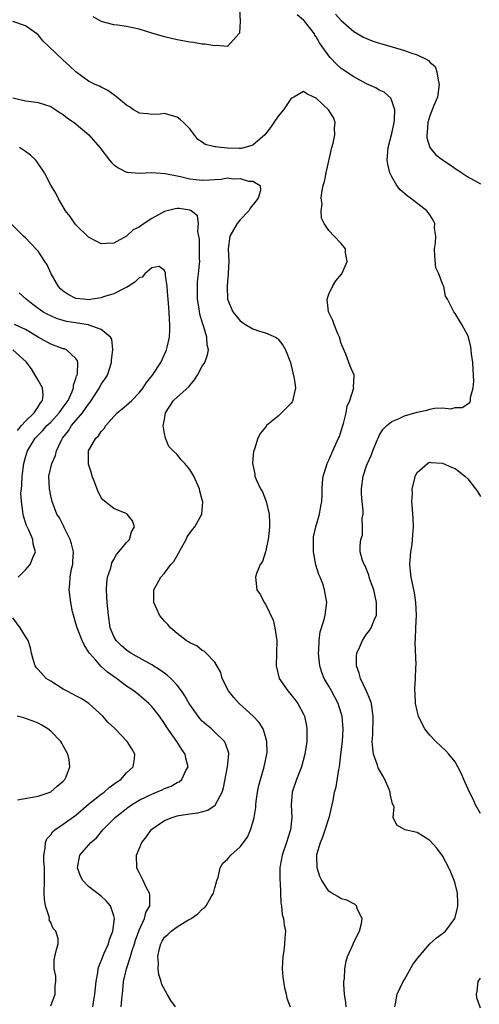
# Model space of a CAD drawing. Units: inches. Extents: x 2604000 to 2607000, y 1524000 to 1527000.
# Drawn here: x 2605148 to 2605221, y 1524967 to 1525123 of the extents above; entities that cross this region are included whole.
import ezdxf

# ---------------------------------------------------------------- set-up
doc = ezdxf.new("R2010")
doc.units = ezdxf.units.IN
doc.header["$MEASUREMENT"] = 0
doc.layers.add('LD26041524_2ft', color=62, linetype='Continuous')

msp = doc.modelspace()

# ---------------------------------------------------------------- linework, layer by layer
at = {"layer": 'LD26041524_2ft'}
for points, elevation in [([(2605182.86, 1525124.86), (2605183.01, 1525123.01), (2605182.87, 1525121.13), (2605182.79, 1525121), (2605181, 1525119.03), (2605179.17, 1525119.17), (2605179, 1525119.11), (2605177.4, 1525119.4), (2605177, 1525119.37), (2605175.62, 1525119.62), (2605175, 1525119.67), (2605173.89, 1525119.89), (2605173, 1525120.06), (2605171, 1525120.56), (2605169, 1525121.13), (2605167, 1525121.75), (2605165, 1525122.19), (2605163.6, 1525122.4), (2605163, 1525122.46), (2605161, 1525122.98), (2605160.95, 1525123), (2605159.72, 1525123.72)], 7914), ([(2605199.79, 1524967), (2605199.72, 1524967.72), (2605199.5, 1524969), (2605199.41, 1524970.59), (2605199.42, 1524971), (2605199.48, 1524971.48), (2605199.53, 1524973), (2605199.75, 1524974.25), (2605199.98, 1524975), (2605200.81, 1524976.81), (2605200.92, 1524977.08), (2605201.58, 1524978.42), (2605201.9, 1524979), (2605202.2, 1524980.2), (2605202.31, 1524981), (2605201.58, 1524982.42), (2605201.42, 1524983), (2605201.21, 1524983.21), (2605201, 1524983.3), (2605199.89, 1524983.89), (2605199, 1524984.13), (2605198.46, 1524984.46), (2605197.52, 1524985), (2605197, 1524985.34), (2605195.93, 1524987), (2605195.62, 1524987.62), (2605195.17, 1524989), (2605195.13, 1524990.87), (2605195.11, 1524991), (2605195.14, 1524991.14), (2605195.68, 1524993), (2605196.07, 1524993.93), (2605196.43, 1524995), (2605197, 1524996.81), (2605197.11, 1524997.11), (2605197.57, 1524999), (2605197.69, 1524999.69), (2605197.94, 1525001), (2605198.19, 1525001.81), (2605198.59, 1525004.59), (2605198.7, 1525005), (2605199, 1525007.36), (2605199.17, 1525009), (2605199.3, 1525011), (2605199.15, 1525013), (2605199, 1525013.51), (2605198.52, 1525015), (2605197.44, 1525017), (2605197, 1525017.78), (2605196.27, 1525019), (2605195.93, 1525019.93), (2605195.59, 1525021), (2605195.4, 1525023), (2605195.44, 1525023.44), (2605195.48, 1525025), (2605195.66, 1525026.34), (2605196.29, 1525028.29), (2605196.45, 1525029), (2605196.69, 1525031), (2605196.42, 1525032.42), (2605196.35, 1525033), (2605196.05, 1525033.95), (2605195.64, 1525035), (2605195.44, 1525035.44), (2605194.98, 1525036.98), (2605194.57, 1525039), (2605194.57, 1525041), (2605194.61, 1525041.39), (2605194.97, 1525043), (2605195.55, 1525045), (2605195.74, 1525046.26), (2605195.92, 1525047), (2605195.99, 1525047.99), (2605195.98, 1525049), (2605196.02, 1525049.98), (2605196.12, 1525051), (2605196.64, 1525052.64), (2605196.74, 1525053), (2605197, 1525053.52), (2605197.64, 1525055), (2605198.56, 1525057), (2605198.7, 1525057.3), (2605199, 1525058.15), (2605199.34, 1525059.34), (2605199.76, 1525061), (2605199.94, 1525062.06), (2605200.33, 1525063), (2605200.96, 1525064.96), (2605200.94, 1525065.06), (2605201.03, 1525067), (2605200.4, 1525068.4), (2605199.71, 1525070.29), (2605199.27, 1525071.27), (2605199, 1525072.02), (2605198.7, 1525073), (2605198.45, 1525073.55), (2605197.84, 1525075), (2605197.64, 1525075.64), (2605196.95, 1525077), (2605196.74, 1525079), (2605197, 1525079.81), (2605197.59, 1525081), (2605198.11, 1525081.89), (2605199.07, 1525083), (2605199.9, 1525085), (2605199.65, 1525086.35), (2605199.65, 1525087), (2605199, 1525087.82), (2605197.87, 1525089), (2605197, 1525089.86), (2605196.28, 1525091), (2605195.84, 1525091.84), (2605195.81, 1525093), (2605195.95, 1525094.05), (2605195.83, 1525095), (2605195.9, 1525095.9), (2605196.13, 1525097), (2605196.34, 1525097.66), (2605196.58, 1525099), (2605197.51, 1525103), (2605197.72, 1525103.72), (2605197.97, 1525105), (2605197.91, 1525106.09), (2605198.05, 1525107), (2605197.76, 1525107.76), (2605196.98, 1525108.98), (2605195, 1525110.81), (2605194.65, 1525111), (2605193.52, 1525111.52), (2605193, 1525111.88), (2605191.47, 1525111), (2605191.19, 1525110.81), (2605191, 1525110.71), (2605189.83, 1525109), (2605189, 1525107.96), (2605188.34, 1525107), (2605187.81, 1525106.19), (2605186.9, 1525105), (2605185, 1525103.4), (2605183.71, 1525103), (2605183.13, 1525102.87), (2605182.85, 1525102.85), (2605181, 1525102.9), (2605179.94, 1525103), (2605179.1, 1525103.1), (2605179, 1525103.14), (2605177.47, 1525103.47), (2605177, 1525103.85), (2605176.3, 1525104.3), (2605175, 1525105.95), (2605174.02, 1525107), (2605173.47, 1525107.47), (2605173, 1525107.84), (2605172.08, 1525108.08), (2605171, 1525108.38), (2605170.32, 1525108.32), (2605169, 1525108.24), (2605168.34, 1525108.34), (2605167, 1525108.47), (2605166.69, 1525108.69), (2605166.12, 1525109), (2605165.47, 1525109.47), (2605165, 1525109.73), (2605163.47, 1525111), (2605163.22, 1525111.22), (2605163, 1525111.37), (2605162.06, 1525112.06), (2605161, 1525112.57), (2605160.73, 1525112.73), (2605160.03, 1525113), (2605159, 1525113.5), (2605157, 1525114.98), (2605155.96, 1525115.96), (2605154.9, 1525116.9), (2605152.72, 1525119), (2605151.83, 1525119.83), (2605151, 1525120.85), (2605150.81, 1525121), (2605149, 1525122.27), (2605147.02, 1525122.98)], 7912), ([(2605207.47, 1524967), (2605207.56, 1524967.56), (2605207.86, 1524969), (2605208.8, 1524971), (2605209, 1524971.34), (2605210.31, 1524973.69), (2605211, 1524974.6), (2605211.16, 1524974.84), (2605213, 1524976.98), (2605214.07, 1524977.93), (2605215, 1524978.62), (2605215.47, 1524979), (2605216.98, 1524981), (2605217.38, 1524982.62), (2605217.45, 1524983), (2605217.43, 1524983.43), (2605217.37, 1524985), (2605217, 1524986.55), (2605216.88, 1524987), (2605216.33, 1524988.33), (2605216.01, 1524989), (2605215, 1524990.92), (2605214.13, 1524992.13), (2605213, 1524993.34), (2605211, 1524994.62), (2605209.05, 1524995.05), (2605209, 1524995.09), (2605207.76, 1524995.76), (2605207.21, 1524997), (2605207.34, 1524998.66), (2605207.2, 1524999), (2605207.12, 1524999.12), (2605206.74, 1525000.74), (2605206.74, 1525001), (2605206.59, 1525001.41), (2605205.88, 1525003), (2605205.56, 1525003.56), (2605204.85, 1525004.85), (2605204.72, 1525005.28), (2605204.09, 1525007), (2605203.96, 1525007.96), (2605203.89, 1525009), (2605203.96, 1525010.04), (2605204, 1525011), (2605204.04, 1525012.04), (2605204.05, 1525013), (2605203.86, 1525014.14), (2605203.76, 1525015), (2605203.58, 1525015.58), (2605202.99, 1525016.99), (2605202.04, 1525019), (2605201.83, 1525019.83), (2605201.42, 1525021), (2605201.42, 1525022.58), (2605201.46, 1525023), (2605201.86, 1525023.86), (2605202.33, 1525025), (2605202.59, 1525025.41), (2605203, 1525025.98), (2605203.45, 1525026.55), (2605203.73, 1525027), (2605204.2, 1525028.2), (2605204.55, 1525029), (2605204.58, 1525029.42), (2605204.59, 1525031), (2605204.12, 1525033), (2605203.6, 1525034.4), (2605203.41, 1525035), (2605203.35, 1525035.35), (2605202.79, 1525036.79), (2605202.62, 1525037), (2605202.37, 1525037.63), (2605202, 1525039), (2605201.99, 1525039.99), (2605202.08, 1525041), (2605202.33, 1525041.67), (2605202.36, 1525043), (2605202.3, 1525044.3), (2605202.43, 1525045), (2605202.45, 1525045.55), (2605202.29, 1525047), (2605202.21, 1525048.21), (2605202.21, 1525049), (2605202.47, 1525051), (2605203, 1525052.64), (2605203.13, 1525053), (2605203.71, 1525054.29), (2605203.99, 1525055), (2605204.69, 1525056.69), (2605204.86, 1525057.14), (2605205, 1525057.42), (2605205.59, 1525058.41), (2605206.19, 1525059), (2605207, 1525059.63), (2605208.07, 1525060.07), (2605209, 1525060.53), (2605211, 1525061.14), (2605212.55, 1525061.45), (2605213, 1525061.59), (2605213.74, 1525061.74), (2605215, 1525061.79), (2605216.32, 1525061.68), (2605217, 1525061.85), (2605218.14, 1525061.86), (2605219.36, 1525062.64), (2605219.46, 1525063), (2605219.45, 1525063.45), (2605219.89, 1525065), (2605219.98, 1525066.02), (2605219.87, 1525067.87), (2605219.81, 1525069), (2605219.62, 1525070.38), (2605219.56, 1525071), (2605219.49, 1525071.49), (2605219.1, 1525073), (2605219, 1525073.27), (2605218.08, 1525075), (2605217, 1525076.76), (2605216.8, 1525077), (2605216.66, 1525077.34), (2605215.82, 1525079), (2605215.51, 1525079.51), (2605215.22, 1525081), (2605215, 1525081.42), (2605214.45, 1525083), (2605213.98, 1525083.98), (2605213.82, 1525085.82), (2605213.77, 1525087), (2605213.92, 1525087.92), (2605213.94, 1525089), (2605213.77, 1525090.23), (2605213.81, 1525091), (2605213.54, 1525091.54), (2605213, 1525092.38), (2605212.74, 1525092.74), (2605212.51, 1525093), (2605209.97, 1525095), (2605209.4, 1525095.39), (2605209, 1525095.76), (2605208.31, 1525096.31), (2605207.78, 1525097), (2605207, 1525098.37), (2605206.68, 1525099), (2605206.36, 1525100.36), (2605206.27, 1525101), (2605206.35, 1525102.35), (2605206.42, 1525103), (2605207, 1525105.26), (2605207.36, 1525107), (2605207.43, 1525107.43), (2605207.46, 1525109), (2605207, 1525110.39), (2605206.82, 1525110.82), (2605205.79, 1525111.79), (2605205, 1525112.09), (2605204.47, 1525112.47), (2605203, 1525113.11), (2605201, 1525114.18), (2605199.3, 1525115.3), (2605199, 1525115.52), (2605198.21, 1525116.21), (2605197.24, 1525117.24), (2605197, 1525117.55), (2605195.56, 1525119.56), (2605195, 1525120.55), (2605194.81, 1525120.81), (2605194.73, 1525121), (2605193.18, 1525123), (2605193, 1525123.19), (2605191.99, 1525123.99)], 7914), ([(2605198.1, 1525124.1), (2605199, 1525123.11), (2605201, 1525121.37), (2605202.5, 1525120.5), (2605203, 1525120.27), (2605203.9, 1525119.9), (2605205, 1525119.55), (2605205.41, 1525119.41), (2605207.05, 1525118.95), (2605209, 1525118.37), (2605209.99, 1525118.01), (2605211, 1525117.7), (2605212.42, 1525117), (2605212.78, 1525116.78), (2605213, 1525116.51), (2605213.83, 1525115.83), (2605214.12, 1525115), (2605214.32, 1525113.68), (2605214.51, 1525113), (2605214.22, 1525111), (2605213.66, 1525109.66), (2605213, 1525108.02), (2605212.71, 1525107), (2605212.6, 1525105.4), (2605212.53, 1525105), (2605212.54, 1525104.54), (2605212.99, 1525103), (2605213.9, 1525101.9), (2605215, 1525101.05), (2605216.25, 1525100.25), (2605217, 1525099.7), (2605217.45, 1525099.45), (2605219, 1525098.39), (2605221, 1525097.25)], 7916), ([(2605147, 1525110.87), (2605149, 1525110.43), (2605150.27, 1525110.27), (2605151, 1525110.16), (2605153, 1525109.51), (2605153.84, 1525109), (2605154.52, 1525108.52), (2605155, 1525108.23), (2605155.67, 1525107.67), (2605156.71, 1525107), (2605159.03, 1525105), (2605160.77, 1525103), (2605162.33, 1525101), (2605162.64, 1525100.64), (2605163, 1525100.3), (2605163.77, 1525099.77), (2605165, 1525099.12), (2605165.1, 1525099.1), (2605167, 1525098.98), (2605169, 1525099.07), (2605169.71, 1525099), (2605171.1, 1525098.9), (2605173, 1525098.52), (2605173.56, 1525098.44), (2605175, 1525098.08), (2605176.03, 1525097.97), (2605177, 1525097.84), (2605178.11, 1525097.89), (2605179, 1525097.98), (2605179.98, 1525098.02), (2605181, 1525098.21), (2605181.92, 1525098.08), (2605183, 1525098.13), (2605184.29, 1525097.71), (2605185, 1525097.67), (2605186.18, 1525097), (2605186.22, 1525096.22), (2605185.82, 1525095), (2605185.45, 1525094.55), (2605184.58, 1525093.42), (2605184.36, 1525093), (2605183, 1525091.56), (2605182.54, 1525091), (2605181.36, 1525089), (2605181.1, 1525087), (2605181.19, 1525085), (2605181.11, 1525083.11), (2605181.11, 1525082.89), (2605181, 1525081.91), (2605180.93, 1525081), (2605180.99, 1525079), (2605181.84, 1525077), (2605182.37, 1525076.37), (2605183, 1525075.57), (2605183.34, 1525075.34), (2605183.81, 1525075), (2605185, 1525074.31), (2605186.06, 1525073.94), (2605187, 1525073.71), (2605188.56, 1525073), (2605188.84, 1525072.84), (2605189, 1525072.66), (2605189.74, 1525071.74), (2605190.18, 1525071), (2605190.95, 1525069), (2605191.33, 1525067.33), (2605191.56, 1525066.44), (2605191.72, 1525065), (2605191.36, 1525063.36), (2605191.34, 1525063), (2605191.21, 1525062.79), (2605191, 1525062.48), (2605189.54, 1525061), (2605189, 1525060.5), (2605187.16, 1525059), (2605187.08, 1525058.92), (2605187, 1525058.78), (2605186.2, 1525057.8), (2605185.79, 1525057), (2605185.26, 1525055.26), (2605185.12, 1525054.88), (2605185, 1525053.72), (2605184.92, 1525053.08), (2605185.31, 1525051.31), (2605185.32, 1525051), (2605185.51, 1525050.49), (2605186.2, 1525049), (2605186.5, 1525048.5), (2605187.09, 1525047), (2605187.59, 1525045), (2605187.65, 1525043.64), (2605187.64, 1525043), (2605187.6, 1525042.4), (2605187.42, 1525041), (2605187, 1525039.02), (2605186.51, 1525037.49), (2605186.15, 1525037), (2605185.58, 1525035.58), (2605185.42, 1525035), (2605185.61, 1525033), (2605186.2, 1525032.2), (2605186.81, 1525031), (2605187, 1525030.76), (2605188.19, 1525028.19), (2605188.48, 1525027), (2605188.79, 1525025), (2605188.75, 1525023), (2605188.69, 1525021), (2605189.17, 1525019), (2605190.52, 1525017), (2605191, 1525016.46), (2605191.65, 1525015.65), (2605192.12, 1525015), (2605193, 1525013.33), (2605193.15, 1525013), (2605193.49, 1525011.49), (2605193.55, 1525011), (2605193.53, 1525010.47), (2605193.53, 1525009), (2605193.23, 1525007), (2605192.7, 1525005), (2605191.92, 1525003), (2605191.22, 1525001), (2605191.04, 1524998.96), (2605191.16, 1524997), (2605190.96, 1524995), (2605190.46, 1524993.54), (2605190.3, 1524993), (2605189.63, 1524991), (2605189.34, 1524989.34), (2605189.29, 1524989), (2605189.25, 1524987.25), (2605189.27, 1524987), (2605189.33, 1524986.67), (2605189.43, 1524983.43), (2605189.54, 1524983), (2605189.65, 1524981.65), (2605189.84, 1524981), (2605189.96, 1524979.96), (2605190.15, 1524979), (2605190.06, 1524977.94), (2605190.03, 1524977), (2605189.88, 1524975.88), (2605189.73, 1524975), (2605189.63, 1524973), (2605189.74, 1524971.74), (2605189.83, 1524971), (2605190.02, 1524970.02), (2605190.29, 1524969), (2605190.4, 1524968.4), (2605190.89, 1524967)], 7910), ([(2605172.74, 1524967), (2605172.02, 1524968.02), (2605171.45, 1524969), (2605170.57, 1524970.57), (2605170.47, 1524971), (2605170.11, 1524972.11), (2605170.03, 1524973), (2605170.07, 1524973.93), (2605169.98, 1524975), (2605170.22, 1524976.22), (2605170.41, 1524977), (2605170.62, 1524977.38), (2605171, 1524978.02), (2605171.54, 1524978.46), (2605172.05, 1524979), (2605173, 1524979.67), (2605174.72, 1524980.72), (2605175, 1524980.87), (2605175.22, 1524981), (2605176.27, 1524981.73), (2605177, 1524982.46), (2605177.32, 1524982.68), (2605177.6, 1524983), (2605178.42, 1524984.42), (2605178.78, 1524985), (2605178.81, 1524985.19), (2605179, 1524985.84), (2605179.23, 1524986.77), (2605179.3, 1524987), (2605179.5, 1524987.5), (2605179.85, 1524989), (2605180.27, 1524989.73), (2605181, 1524990.36), (2605181.53, 1524991), (2605183, 1524992.31), (2605184.13, 1524993.87), (2605184.64, 1524995), (2605185, 1524996.16), (2605185.2, 1524997), (2605185.46, 1524998.54), (2605185.46, 1524999), (2605185.52, 1524999.52), (2605185.73, 1525001), (2605185.95, 1525002.05), (2605186.2, 1525003), (2605186.81, 1525005), (2605187.23, 1525007), (2605187.25, 1525007.25), (2605187.22, 1525009), (2605187, 1525009.82), (2605186.63, 1525011), (2605186.02, 1525012.02), (2605185.05, 1525013), (2605182.85, 1525015), (2605181.98, 1525015.98), (2605181.12, 1525017), (2605180.14, 1525019), (2605179.91, 1525019.91), (2605179, 1525021.55), (2605177.63, 1525023), (2605177.29, 1525023.29), (2605177, 1525023.43), (2605176.13, 1525024.13), (2605175, 1525024.64), (2605174.8, 1525024.8), (2605174.45, 1525025), (2605173, 1525026.1), (2605171.97, 1525027), (2605171.52, 1525027.52), (2605171, 1525028.07), (2605170.23, 1525029), (2605169.83, 1525029.83), (2605169.31, 1525031), (2605169.32, 1525033), (2605170.41, 1525035), (2605171, 1525035.63), (2605172.04, 1525037), (2605172.49, 1525037.51), (2605174.42, 1525041), (2605174.61, 1525041.39), (2605175, 1525041.97), (2605175.43, 1525042.57), (2605175.8, 1525043), (2605176.92, 1525045), (2605176.94, 1525045.06), (2605177.07, 1525046.93), (2605177, 1525047.23), (2605176.61, 1525048.61), (2605176.54, 1525049), (2605175.64, 1525051), (2605175, 1525052.07), (2605174.22, 1525053), (2605173.62, 1525053.62), (2605173, 1525054.42), (2605172.41, 1525055), (2605171.72, 1525055.72), (2605171.15, 1525057), (2605171, 1525057.75), (2605170.8, 1525059), (2605171, 1525059.99), (2605171.17, 1525061), (2605172.46, 1525063), (2605173, 1525063.52), (2605174.84, 1525065.16), (2605175, 1525065.37), (2605175.76, 1525066.24), (2605176.25, 1525067), (2605177, 1525068.4), (2605177.39, 1525069), (2605177.81, 1525070.19), (2605177.99, 1525071), (2605177.77, 1525071.77), (2605177.73, 1525073), (2605177.21, 1525074.79), (2605177.08, 1525075.08), (2605176.62, 1525076.62), (2605176.5, 1525077.5), (2605176.23, 1525079), (2605176.21, 1525081), (2605176.26, 1525081.74), (2605176.41, 1525083), (2605176.55, 1525084.55), (2605176.58, 1525085), (2605176.56, 1525085.44), (2605176.56, 1525087), (2605176.53, 1525088.53), (2605176.46, 1525089), (2605176.29, 1525089.71), (2605176.38, 1525091), (2605176.21, 1525092.21), (2605175.21, 1525093), (2605175, 1525093.09), (2605173.36, 1525093.36), (2605173, 1525093.38), (2605172.68, 1525093.32), (2605171, 1525092.88), (2605169, 1525091.78), (2605167.3, 1525090.7), (2605167, 1525090.43), (2605166.03, 1525089.97), (2605165, 1525088.97), (2605163, 1525087.9), (2605161.82, 1525087.82), (2605161, 1525087.79), (2605160.18, 1525088.18), (2605159, 1525088.81), (2605157, 1525090.76), (2605156.8, 1525091), (2605156.1, 1525092.1), (2605155.36, 1525093), (2605154.16, 1525095), (2605153.81, 1525095.81), (2605153, 1525097.08), (2605152.02, 1525099), (2605150.8, 1525100.8), (2605150.64, 1525101), (2605149.8, 1525101.8), (2605149, 1525102.4), (2605148.05, 1525103)], 7908), ([(2605164.18, 1524967), (2605164.24, 1524968.24), (2605164.4, 1524969.6), (2605164.53, 1524971), (2605164.98, 1524973), (2605165.65, 1524975), (2605165.91, 1524975.91), (2605166.29, 1524977), (2605166.45, 1524977.55), (2605166.95, 1524979), (2605167, 1524979.14), (2605167.85, 1524981), (2605168.08, 1524981.92), (2605168.68, 1524983), (2605168.71, 1524984.71), (2605168.64, 1524985), (2605168.16, 1524985.84), (2605167.62, 1524987), (2605167.45, 1524987.45), (2605167, 1524988.25), (2605166.76, 1524988.76), (2605166.62, 1524989), (2605166.59, 1524991), (2605167.44, 1524993), (2605168.12, 1524993.88), (2605168.88, 1524995), (2605169, 1524995.12), (2605171, 1524996.52), (2605172.22, 1524997), (2605173, 1524997.23), (2605173.28, 1524997.28), (2605175, 1524997.54), (2605176.31, 1524997.69), (2605177.86, 1524998.15), (2605179.05, 1524998.95), (2605180.14, 1525001), (2605180.35, 1525001.65), (2605181, 1525005), (2605181.2, 1525007), (2605181.17, 1525007.17), (2605180.68, 1525008.68), (2605180.5, 1525009), (2605179, 1525010.48), (2605178.44, 1525011), (2605177.66, 1525011.66), (2605177, 1525012.25), (2605176.63, 1525012.63), (2605176.32, 1525013), (2605175, 1525014.84), (2605174.9, 1525015), (2605174.23, 1525016.23), (2605173.71, 1525017), (2605173, 1525017.91), (2605171.99, 1525019), (2605171.47, 1525019.47), (2605171, 1525019.8), (2605170.31, 1525020.31), (2605169, 1525021.12), (2605167, 1525022.25), (2605166.53, 1525022.53), (2605165.66, 1525023), (2605165, 1525023.45), (2605164.18, 1525024.18), (2605163.34, 1525025), (2605163, 1525025.6), (2605162.43, 1525027), (2605162.13, 1525029), (2605161.96, 1525031), (2605161.91, 1525031.91), (2605161.82, 1525033), (2605161.88, 1525034.12), (2605161.98, 1525035), (2605162.5, 1525036.5), (2605162.63, 1525037), (2605162.69, 1525037.31), (2605163, 1525037.81), (2605163.4, 1525038.6), (2605163.81, 1525039), (2605165, 1525040.5), (2605165.47, 1525041), (2605165.81, 1525042.19), (2605166.24, 1525043), (2605165.94, 1525043.94), (2605165.13, 1525045), (2605165.06, 1525045.06), (2605163, 1525045.87), (2605161.28, 1525047.28), (2605161, 1525047.65), (2605160.5, 1525048.5), (2605159.91, 1525050.09), (2605159.56, 1525051), (2605159.46, 1525051.46), (2605159, 1525052.92), (2605158.98, 1525053), (2605159.01, 1525055), (2605160.13, 1525057), (2605160.59, 1525057.41), (2605161, 1525058.05), (2605161.48, 1525058.52), (2605161.72, 1525059), (2605163, 1525060.45), (2605163.53, 1525061), (2605164.32, 1525061.68), (2605165, 1525062.23), (2605165.85, 1525063), (2605167, 1525064.21), (2605167.62, 1525065), (2605168.15, 1525065.85), (2605169.11, 1525067), (2605170.42, 1525069), (2605171.25, 1525070.75), (2605171.35, 1525071), (2605171.43, 1525071.43), (2605171.79, 1525073), (2605171.85, 1525074.15), (2605171.86, 1525075), (2605171.79, 1525075.79), (2605171.74, 1525077), (2605171.58, 1525079), (2605171.56, 1525079.56), (2605171.42, 1525081), (2605171.17, 1525082.83), (2605171.16, 1525083.16), (2605171, 1525083.57), (2605170.17, 1525084.17), (2605169, 1525084), (2605167.91, 1525083), (2605167.49, 1525082.51), (2605167, 1525082.38), (2605166.31, 1525081.69), (2605165.24, 1525081), (2605165, 1525080.86), (2605164.76, 1525080.76), (2605163, 1525079.88), (2605161.37, 1525079.37), (2605161, 1525079.24), (2605159.54, 1525079), (2605159.07, 1525078.93), (2605158.18, 1525079), (2605157, 1525079.14), (2605155.76, 1525079.76), (2605155, 1525080.27), (2605154.6, 1525080.6), (2605154.23, 1525081), (2605153.07, 1525083), (2605152.44, 1525084.44), (2605152.08, 1525085), (2605151, 1525086.59), (2605150.82, 1525086.82), (2605149, 1525088.74), (2605148.71, 1525089), (2605146.71, 1525091)], 7906), ([(2605159.66, 1524967), (2605159.76, 1524967.76), (2605159.97, 1524969), (2605160.18, 1524971), (2605160.46, 1524972.46), (2605160.54, 1524973), (2605160.63, 1524973.37), (2605161, 1524974.3), (2605161.18, 1524974.82), (2605161.48, 1524975.48), (2605162.14, 1524977), (2605162.31, 1524977.69), (2605162.86, 1524979), (2605163.08, 1524981), (2605163, 1524981.42), (2605162.45, 1524983), (2605161.79, 1524983.79), (2605161, 1524984.54), (2605159, 1524986.04), (2605158.08, 1524987), (2605157.7, 1524987.7), (2605157.22, 1524989), (2605157.61, 1524991), (2605159.34, 1524993), (2605160.24, 1524993.76), (2605161.24, 1524995), (2605163.18, 1524997), (2605164.22, 1524997.78), (2605165, 1524998.41), (2605165.8, 1524999), (2605167, 1524999.7), (2605169, 1525000.69), (2605169.77, 1525001), (2605170.62, 1525001.38), (2605171, 1525001.56), (2605172.05, 1525001.95), (2605173, 1525002.5), (2605173.36, 1525002.64), (2605173.78, 1525003), (2605174.41, 1525004.41), (2605174.74, 1525005), (2605174.38, 1525006.38), (2605174.26, 1525007), (2605173.75, 1525007.75), (2605172.95, 1525009), (2605171.34, 1525011.34), (2605171, 1525011.87), (2605170.2, 1525013), (2605169, 1525014.53), (2605168.53, 1525015), (2605167.73, 1525015.73), (2605167, 1525016.34), (2605166.15, 1525017), (2605165, 1525017.78), (2605163.4, 1525019), (2605161.99, 1525019.99), (2605161, 1525020.89), (2605160.93, 1525020.93), (2605160.14, 1525021.86), (2605159.13, 1525023), (2605159, 1525023.22), (2605158.28, 1525024.28), (2605157.97, 1525025), (2605157.18, 1525027), (2605157, 1525027.7), (2605156.59, 1525029), (2605156.47, 1525029.53), (2605156.18, 1525031), (2605155.95, 1525033), (2605156.05, 1525033.95), (2605156.09, 1525035), (2605156.32, 1525036.32), (2605156.49, 1525037), (2605156.53, 1525037.47), (2605156.6, 1525039), (2605156.31, 1525040.31), (2605156.11, 1525041), (2605155.15, 1525042.85), (2605155.06, 1525043.06), (2605154.39, 1525044.39), (2605154, 1525045), (2605153.22, 1525047), (2605153, 1525047.9), (2605152.79, 1525049), (2605152.73, 1525051), (2605153.17, 1525053), (2605153.75, 1525054.25), (2605153.91, 1525055), (2605154.72, 1525056.72), (2605154.88, 1525057), (2605155.81, 1525058.19), (2605156.32, 1525059), (2605158.05, 1525061), (2605159, 1525062.42), (2605159.27, 1525062.73), (2605160.72, 1525065), (2605161, 1525065.54), (2605161.62, 1525066.38), (2605162, 1525067), (2605162.65, 1525069), (2605162.64, 1525069.36), (2605162.82, 1525071), (2605162.69, 1525072.69), (2605162.49, 1525073), (2605161, 1525074.21), (2605159.11, 1525074.89), (2605159, 1525074.95), (2605157.23, 1525075.23), (2605157, 1525075.25), (2605155.5, 1525075.5), (2605155, 1525075.62), (2605153.94, 1525075.94), (2605153, 1525076.36), (2605152.57, 1525076.57), (2605151.78, 1525077), (2605151, 1525077.54), (2605150.17, 1525078.17), (2605149.11, 1525079), (2605148.01, 1525080.01)], 7904), ([(2605147.83, 1525035), (2605149, 1525036.16), (2605149.77, 1525037), (2605150.23, 1525038.23), (2605150.61, 1525039), (2605150.24, 1525040.24), (2605150.18, 1525041), (2605149.56, 1525042.44), (2605149.19, 1525043.19), (2605148.68, 1525044.68), (2605148.62, 1525045), (2605148.6, 1525045.4), (2605148.36, 1525047), (2605148.3, 1525048.31), (2605148.36, 1525049), (2605148.43, 1525049.57), (2605148.48, 1525051), (2605148.75, 1525053), (2605149, 1525054.03), (2605149.32, 1525055), (2605150.53, 1525057), (2605151, 1525057.51), (2605151.76, 1525058.24), (2605152.4, 1525059), (2605153, 1525059.57), (2605154.33, 1525061), (2605154.59, 1525061.41), (2605155, 1525061.92), (2605155.77, 1525063), (2605156.39, 1525064.39), (2605156.61, 1525065), (2605156.6, 1525065.4), (2605157, 1525066.45), (2605157.11, 1525066.89), (2605157.17, 1525067), (2605157.22, 1525067.22), (2605157.29, 1525069), (2605157.24, 1525069.24), (2605157, 1525069.63), (2605155.49, 1525071), (2605155.14, 1525071.14), (2605155, 1525071.18), (2605153, 1525071.9), (2605151, 1525073.02), (2605149, 1525074.19), (2605147.27, 1525075)], 7902), ([(2605147.76, 1525058.24), (2605148.38, 1525059), (2605149, 1525059.7), (2605150.38, 1525061), (2605151, 1525061.95), (2605151.4, 1525062.6), (2605151.72, 1525063), (2605151.81, 1525063.81), (2605151.7, 1525065), (2605151, 1525066.19), (2605150.57, 1525067), (2605149.99, 1525067.99), (2605149.12, 1525069.12), (2605147.02, 1525071)], 7900), ([(2605221, 1524997.63), (2605220.23, 1524999), (2605219.89, 1524999.89), (2605219.27, 1525001), (2605218.41, 1525003), (2605217.97, 1525003.97), (2605217.46, 1525005), (2605217, 1525005.77), (2605216.02, 1525007), (2605215.54, 1525007.54), (2605213.97, 1525009), (2605213, 1525009.99), (2605212.24, 1525011), (2605211.8, 1525011.8), (2605211.23, 1525013), (2605211, 1525013.86), (2605210.75, 1525015), (2605210.68, 1525016.68), (2605210.62, 1525017), (2605210.62, 1525017.38), (2605210.73, 1525019), (2605210.79, 1525020.79), (2605210.85, 1525021.15), (2605210.68, 1525024.68), (2605210.76, 1525025.24), (2605210.79, 1525027), (2605210.89, 1525029), (2605210.81, 1525031), (2605210.56, 1525032.56), (2605210.04, 1525035), (2605209.94, 1525035.94), (2605209.85, 1525037), (2605209.99, 1525039), (2605210.2, 1525040.2), (2605210.28, 1525041), (2605210.31, 1525041.69), (2605210.44, 1525043), (2605210.38, 1525044.38), (2605210.33, 1525045), (2605210.25, 1525045.76), (2605210.16, 1525047), (2605210.24, 1525048.24), (2605210.22, 1525049), (2605210.65, 1525050.65), (2605210.71, 1525051), (2605211, 1525051.58), (2605212.62, 1525053), (2605212.85, 1525053.15), (2605213, 1525053.2), (2605213.16, 1525053.16), (2605215, 1525053.06), (2605216.41, 1525052.41), (2605217, 1525052.2), (2605217.71, 1525051.71), (2605218.54, 1525051), (2605219, 1525050.56), (2605220.23, 1525049), (2605220.56, 1525048.56), (2605221, 1525047.77)], 7916), ([(2605153, 1524967.17), (2605153.7, 1524969), (2605153.69, 1524970.31), (2605153.82, 1524971), (2605153.84, 1524971.84), (2605153.53, 1524973), (2605153.55, 1524974.45), (2605153.85, 1524975.85), (2605154.21, 1524977), (2605154.19, 1524977.81), (2605153.81, 1524979), (2605153.4, 1524979.4), (2605153, 1524980.34), (2605152.78, 1524980.78), (2605152.79, 1524981), (2605152.75, 1524981.25), (2605152.16, 1524983), (2605152.03, 1524984.03), (2605151.97, 1524985), (2605152.03, 1524987), (2605152.02, 1524988.02), (2605152, 1524989), (2605151.9, 1524990.1), (2605151.89, 1524991), (2605152.14, 1524992.14), (2605152.17, 1524993), (2605152.4, 1524993.6), (2605153, 1524994.22), (2605153.3, 1524994.7), (2605153.66, 1524995), (2605155, 1524995.91), (2605157, 1524997.36), (2605159, 1524999.1), (2605161, 1525000.68), (2605161.46, 1525001), (2605162.27, 1525001.73), (2605163, 1525002.25), (2605163.42, 1525002.58), (2605164.09, 1525003), (2605165, 1525004.05), (2605166.04, 1525005), (2605166.27, 1525006.27), (2605166.34, 1525007), (2605165.82, 1525007.82), (2605165.13, 1525009), (2605163.19, 1525011), (2605163.09, 1525011.09), (2605162.07, 1525012.07), (2605161.27, 1525013), (2605159.02, 1525015), (2605157.8, 1525015.8), (2605157, 1525016.23), (2605156.52, 1525016.52), (2605155.52, 1525017), (2605155, 1525017.29), (2605153, 1525018.54), (2605152.31, 1525019), (2605151, 1525020.4), (2605150.72, 1525020.72), (2605150.56, 1525021), (2605150.2, 1525022.2), (2605149.99, 1525023), (2605149.82, 1525023.82), (2605149.44, 1525025), (2605149, 1525025.63), (2605148.16, 1525027), (2605147, 1525028.6)], 7902), ([(2605147.76, 1524999.76), (2605151, 1525000.38), (2605152.91, 1525001), (2605153, 1525001.04), (2605154.04, 1525001.96), (2605155, 1525002.74), (2605155.12, 1525002.88), (2605155.25, 1525003), (2605155.44, 1525003.44), (2605156.05, 1525005), (2605155.9, 1525006.1), (2605155.74, 1525007), (2605155.46, 1525007.46), (2605155, 1525008.32), (2605154.74, 1525008.74), (2605154.6, 1525009), (2605153, 1525010.63), (2605152.55, 1525011), (2605151.6, 1525011.6), (2605151, 1525011.9), (2605150.25, 1525012.25), (2605149, 1525012.64), (2605148.74, 1525012.74), (2605147.68, 1525013)], 7900), ([(2605221, 1524966.79), (2605220.46, 1524968.46), (2605220.37, 1524969), (2605220.51, 1524969.49), (2605220.66, 1524971), (2605221, 1524971.54)], 7916)]:
    msp.add_lwpolyline(points, dxfattribs=dict(at, elevation=elevation))

doc.saveas('drawing.dxf')
